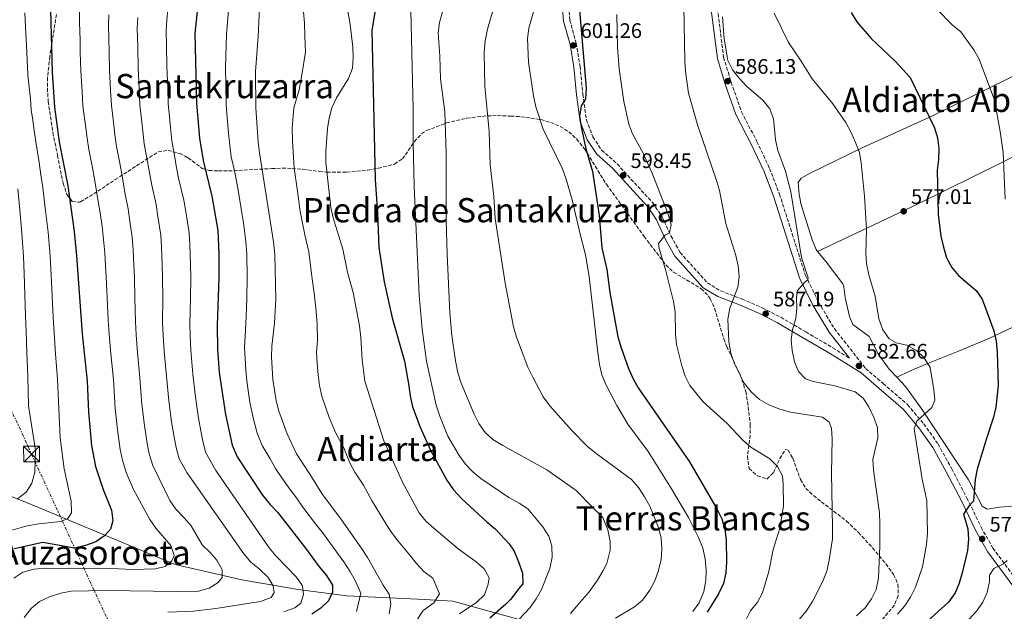
# Model space of a CAD drawing. Units: metres. Extents: x 569857 to 573321, y 4735726 to 4738074.
# Drawn here: x 570676 to 571144, y 4737366 to 4737647 of the extents above; entities that cross this region are included whole.
import ezdxf
from ezdxf.enums import TextEntityAlignment as Align

# ---------------------------------------------------------------- set-up
doc = ezdxf.new("R2010")
doc.units = ezdxf.units.M
doc.header["$MEASUREMENT"] = 0
doc.linetypes.add('DGN Style 3', pattern=[2.435891, 1.739922, -0.695969])
doc.linetypes.add('DGN Style 7', pattern=[3.479844, 1.56593, -0.695969, 0.521977, -0.695969])
for name, color, linetype, lineweight in [('Camino', 7, 'DGN Style 3', 0), ('Cota de punto acotado terreno', 7, 'Continuous', 0), ('Curva de nivel directora', 30, 'Continuous', 30), ('Curva de nivel intermedia', 30, 'Continuous', 0), ('Estanque', 4, 'Continuous', 0), ('Límite de Concejo', 7, 'Continuous', 0), ('Línea de cambio de uso (parcela vista)', 92, 'Continuous', 0), ('Línea eléctrica', 6, 'DGN Style 7', 0), ('Margen derecho', 7, 'Continuous', 0), ('Nave industrial', 1, 'Continuous', 13), ('Punto acotado terreno (símbolo)', 7, 'Continuous', 0), ('Texto de Área (paraje) menor', 7, 'Continuous', 0), ('Torre eléctrica', 7, 'Continuous', 0), ('Zona arbolada', 92, 'DGN Style 3', 0)]:
    doc.layers.add(name, color=color, linetype=linetype, lineweight=lineweight)
doc.styles.add('Style-Arial', font='arial.ttf')

# ---------------------------------------------------------------- blocks, each defined once
blk = doc.blocks.new('5PATER')
at = {"layer": 'Estanque', "linetype": 'Continuous', "lineweight": 0}
h = blk.add_hatch(color=51, dxfattribs=at)
edge = h.paths.add_edge_path()
edge.add_ellipse((0, 0), major_axis=(-0.11, -0.111), ratio=0.999422, start_angle=0, end_angle=360)
blk = doc.blocks.new('5TME')
at = {"layer": 'Nave industrial', "color": 7, "linetype": 'Continuous', "lineweight": 0}
for p, q in [((-0.375, 0.375), (0.375, -0.375)), ((0.3723, 0.3776), (-0.3716, -0.3784))]:
    blk.add_line(p, q, dxfattribs=at)
at = {"layer": 'Nave industrial', "color": 7, "linetype": 'Continuous', "lineweight": 0, "flags": 128}
blk.add_lwpolyline([(-0.375, -0.375), (0.375, -0.375), (0.375, 0.375), (-0.375, 0.375), (-0.3716, -0.3784)], dxfattribs=at)

msp = doc.modelspace()

# ---------------------------------------------------------------- linework, layer by layer
at = {"layer": 'Camino', "color": 7, "linetype": 'DGN Style 3', "lineweight": 0}
for points in [[(571005.96, 4737664.42, 585.11), (571010.4, 4737629.18, 585.28), (571013.96, 4737617.31, 585.45), (571018.96, 4737603.21, 585.8), (571026.2, 4737589.17, 585.8), (571032.21, 4737576.32, 585.97), (571036.99, 4737564.13, 586.15), (571042.97, 4737545.21, 585.8), (571049.3, 4737525.43, 584.76), (571055.48, 4737512.75, 584.07), (571063.05, 4737500.1, 583.55), (571077.91, 4737481.21, 582.35), (571086.24, 4737474.07, 582.35), (571097.9, 4737463.95, 581.32), (571105.56, 4737454.76, 579.93), (571112.36, 4737445.22, 578.37), (571118.86, 4737433.41, 576.46), (571126.1, 4737419.55, 575.08), (571132.83, 4737405.67, 573.87), (571138.42, 4737395.75, 572.14), (571151.29, 4737378.37, 567.46)], [(570936.36, 4737658.28, 602.44), (570937.32, 4737646.87, 601.58), (570940.34, 4737635.85, 601.4), (570942.15, 4737624.81, 601.06), (570943.49, 4737611.67, 600.71), (570945.15, 4737599.41, 600.19), (570948.28, 4737591.34, 599.67), (570952.41, 4737585.02, 598.98), (570959.83, 4737578.44, 598.29), (570968, 4737569.44, 597.59), (570976.71, 4737559.94, 596.38), (570981.19, 4737553.28, 595.86), (570985.38, 4737544.2, 595), (570989.72, 4737536.33, 594.48), (571002.69, 4737521.9, 592.57), (571009.01, 4737518.05, 591.19), (571019.15, 4737514.13, 589.45), (571028.77, 4737510.01, 587.03), (571037.54, 4737505.54, 585.47), (571049.47, 4737498.53, 584.09), (571062.29, 4737491.03, 583.05), (571070.29, 4737486.04, 582.77)]]:
    msp.add_polyline3d(points, dxfattribs=at)
at = {"layer": 'Curva de nivel directora', "color": 30, "linetype": 'Continuous', "lineweight": 30, "flags": 128}
for points, elevation in [([(570760.56, 4737655.48), (570759.04, 4737640.46), (570759.9, 4737607.4), (570761.31, 4737590.72), (570762.95, 4737580.01), (570767.16, 4737563.13), (570769.95, 4737546.78), (570770.51, 4737535.55), (570770.49, 4737524.48), (570769.58, 4737501.61), (570769.8, 4737490.4), (570770.65, 4737479.25), (570773.61, 4737459.34), (570776.73, 4737444.65), (570779.14, 4737439.11), (570791.27, 4737420.96), (570794.64, 4737416.64), (570798.27, 4737412.75), (570811.57, 4737395.74), (570818.16, 4737386.81), (570821.66, 4737382.77), (570824.46, 4737378.15), (570824.4, 4737374.74), (570822.5, 4737370.73), (570818.89, 4737367.24), (570814.7, 4737364.31)], 650), ([(570690.47, 4737651.79), (570691.14, 4737622.04), (570692.34, 4737605.45), (570694.58, 4737588.91), (570698.73, 4737568.02), (570701.65, 4737546.36), (570702.77, 4737534.75), (570705.45, 4737497.6), (570707.82, 4737475.09), (570708.43, 4737460.37), (570709.92, 4737444.51), (570711.79, 4737434.53), (570715.51, 4737423.63), (570719.42, 4737413.79), (570720.1, 4737408.69), (570718.92, 4737404.69), (570716.15, 4737401.51), (570711.96, 4737398.78), (570707.1, 4737397.03), (570701.75, 4737395.71), (570686.82, 4737398.41), (570673.2, 4737395.37)], 675), ([(570844.94, 4737652.38), (570843.19, 4737642.01), (570844.79, 4737571.06), (570845.87, 4737555.05), (570846.52, 4737538.75), (570849.02, 4737522.34), (570852.82, 4737505.26), (570858.63, 4737484.61), (570860.62, 4737473.93), (570861.32, 4737468.13), (570862.58, 4737462.9), (570866.08, 4737453.32), (570870.99, 4737442.38), (570878.8, 4737428.08), (570882.05, 4737423.46), (570885.9, 4737419.24), (570898.02, 4737408.08), (570901.88, 4737404.9), (570908.53, 4737397.81), (570910.89, 4737394.22), (570912.83, 4737389.24), (570914.78, 4737383.81), (570914.89, 4737378.79), (570913.12, 4737376.47), (570909.13, 4737371.36), (570906.9, 4737369.03), (570899.29, 4737362.47)], 625), ([(570941.84, 4737651.6), (570945.09, 4737614.49), (570944.71, 4737609.37), (570942.73, 4737606.06), (570941.91, 4737601.13), (570942.67, 4737596.13), (570944.93, 4737585.61), (570948.12, 4737574.89), (570951.22, 4737553.89), (570952.57, 4737538.51), (570954.86, 4737528.18), (570956.31, 4737517.26), (570960.12, 4737496.26), (570961.66, 4737491.05), (570965.22, 4737481.19), (570967.39, 4737476.28), (570969.86, 4737471.93), (570994.18, 4737436.72), (571007.33, 4737414.17), (571009.54, 4737409.69), (571010.99, 4737404.66), (571011.63, 4737399.5), (571011.73, 4737389.01), (571011.44, 4737384.02), (571010.29, 4737378.96), (571008.03, 4737373.96), (571002.55, 4737365.32)], 600), ([(571071.05, 4737650.43), (571073.75, 4737646.01), (571080.62, 4737638.09), (571091.95, 4737627.26), (571099.08, 4737619.58), (571110.62, 4737595.68), (571112.15, 4737590.82), (571112.76, 4737585.85), (571112.59, 4737580.47), (571111.93, 4737575.51), (571112.33, 4737554.32), (571113.67, 4737544.03), (571114.89, 4737538.87), (571116.42, 4737533.8), (571118.94, 4737529.17), (571122.14, 4737525.33), (571130.47, 4737518.22), (571133.34, 4737514.12), (571138.85, 4737499.04), (571139.94, 4737494.16), (571140.42, 4737488.98), (571140.86, 4737473.11), (571139.89, 4737462.8), (571138.76, 4737457.93), (571135.33, 4737447.8), (571130.98, 4737433.3), (571129.96, 4737428.4), (571129.2, 4737418), (571127.25, 4737416.18), (571124.51, 4737411.95), (571126.44, 4737404.95), (571126.85, 4737399.97), (571126.41, 4737394.59), (571123.87, 4737383.96), (571122.35, 4737379.03), (571120.48, 4737374.4), (571117.39, 4737370.04), (571094, 4737349.01)], 575)]:
    msp.add_lwpolyline(points, dxfattribs=dict(at, elevation=elevation))
at = {"layer": 'Curva de nivel intermedia', "color": 30, "linetype": 'Continuous', "lineweight": 0, "flags": 128}
for points, elevation in [([(570991.12, 4737670.78), (570992.02, 4737627.69), (570992.28, 4737622.45), (570993.65, 4737612.12), (570998.08, 4737596.63), (571007.09, 4737570.56), (571008.47, 4737565.76), (571011.44, 4737550.13), (571016.2, 4737534.94), (571017.37, 4737530), (571017.85, 4737524.76), (571017.15, 4737519.81), (571013.4, 4737509.89), (571012.49, 4737504.6), (571012.94, 4737493.78), (571013.92, 4737488.41), (571015.52, 4737483.41), (571020.16, 4737474.17), (571023.49, 4737469.98), (571027.54, 4737466.37), (571031.85, 4737463.83), (571037.08, 4737461.83), (571042.16, 4737460.31), (571057.39, 4737458.03), (571060.64, 4737455.62), (571061.63, 4737452.74), (571062.03, 4737447.75), (571061.69, 4737431.38), (571062.2, 4737405.49), (571062.11, 4737400.1), (571060.6, 4737389.98), (571059.41, 4737384.71), (571057.57, 4737380.06), (571052.71, 4737370.37), (571049.7, 4737365.76), (571036.45, 4737350.01)], 590), ([(570775.13, 4737653.3), (570774.52, 4737645.83), (570774.11, 4737639.76), (570773.84, 4737629.78), (570773.64, 4737623.95), (570773.79, 4737616.45), (570773.93, 4737606.26), (570774.54, 4737598.78), (570775, 4737592.93), (570775.62, 4737587.29), (570776.38, 4737581.86), (570777.98, 4737574.54), (570779.65, 4737566.01), (570781.26, 4737556.14), (570782.2, 4737550.43), (570783.32, 4737541.62), (570783.79, 4737535.45), (570783.89, 4737524.92), (570783.82, 4737514.34), (570783.26, 4737502.16), (570782.72, 4737491.08), (570783.21, 4737480.51), (570783.76, 4737475.15), (570785.25, 4737465.06), (570786.8, 4737457.66), (570788.71, 4737450.41), (570791.06, 4737444.58), (570794.87, 4737438.15), (570797.4, 4737433.58), (570800.68, 4737428.67), (570804.2, 4737423.75), (570807.32, 4737419.67), (570810.36, 4737415.22), (570813.41, 4737411.25), (570816.45, 4737407.29), (570820.15, 4737402.47), (570826.32, 4737393.91), (570829.89, 4737389.28), (570832.76, 4737384.74), (570835.2, 4737380.37)], 645), ([(570789.92, 4737656.12), (570789.18, 4737639.06), (570787.85, 4737622.43), (570787.96, 4737605.12), (570789.17, 4737588.8), (570789.82, 4737583.72), (570796.43, 4737541.46), (570797.06, 4737535.36), (570797.55, 4737514.19), (570796.95, 4737502.72), (570795.64, 4737491.76), (570795.47, 4737486.76), (570796.13, 4737475.99), (570797.65, 4737465.71), (570798.96, 4737460.87), (570802.97, 4737450.06), (570807.32, 4737440.53), (570813.77, 4737430.87), (570819.37, 4737421.63), (570828.74, 4737409.21), (570838.12, 4737395.8), (570841.06, 4737391.32), (570848.5, 4737378.05), (570851.48, 4737373.79), (570852.2, 4737369.44), (570851.46, 4737364.46)], 640), ([(570830.95, 4737655.46), (570832.81, 4737644.72), (570834.19, 4737634.04), (570834.37, 4737629.01), (570834.05, 4737624.02), (570832.09, 4737619.12), (570826.3, 4737609.81), (570824.2, 4737605.08), (570822.83, 4737600.27), (570822.06, 4737595.28), (570821.28, 4737584.34), (570821.23, 4737579.15), (570823.65, 4737557.66), (570824.74, 4737552.78), (570829.32, 4737537.84), (570831.65, 4737526.98), (570834.28, 4737517.29), (570837.28, 4737501.38), (570837.96, 4737495.97), (570838.63, 4737485.2), (570839.8, 4737475.14), (570848.87, 4737446.69), (570857.86, 4737426.85), (570865.69, 4737412.45), (570868.86, 4737408.58), (570872.65, 4737405.24), (570884.24, 4737395.41), (570892.75, 4737389.22), (570896.52, 4737385.9), (570898.88, 4737381.56), (570898.53, 4737378.57), (570896.8, 4737373.56), (570893.1, 4737370.02), (570884.85, 4737364.44)], 630), ([(570678.26, 4737650.26), (570678.69, 4737640.28), (570678.95, 4737634.87), (570679.6, 4737620.83), (570680.32, 4737614.89), (570680.9, 4737609.52), (570681.29, 4737604.22), (570681.97, 4737599.27), (570682.66, 4737594.31), (570683.38, 4737589.01), (570684.98, 4737579.17), (570685.81, 4737573.24), (570686.81, 4737567.3), (570687.93, 4737557.37), (570689.24, 4737545.97), (570690.18, 4737534.56), (570690.73, 4737525.58), (570691.24, 4737515.6), (570691.75, 4737505.63), (570692.11, 4737498.14), (570692.81, 4737488.19), (570693.72, 4737476.14), (570695.07, 4737448.22), (570696.96, 4737433.5), (570700.29, 4737418.11), (570700.42, 4737412.58), (570698.63, 4737409.84), (570695.4, 4737408.35), (570684.91, 4737407.34), (570679.3, 4737406.32), (570668.27, 4737403.19)], 680), ([(570704.28, 4737650.54), (570704.27, 4737645.53), (570704.45, 4737637.53), (570704.59, 4737631.53), (570704.79, 4737622.73), (570705.42, 4737612.75), (570705.85, 4737605.84), (570707.01, 4737596.91), (570707.81, 4737590.62), (570708.71, 4737585.35), (570710.41, 4737576.51), (570711.57, 4737570.41), (570712.88, 4737561.51), (570714.02, 4737555.14), (570714.92, 4737548.72), (570715.69, 4737542.46), (570716.25, 4737536.15), (570716.6, 4737529.92), (570716.89, 4737524.71), (570717.38, 4737514.73), (570717.86, 4737504.18), (570718.29, 4737497.4), (570719.16, 4737488.2), (570720.38, 4737475.92), (570721.17, 4737462.17), (570722.22, 4737452.2), (570723.61, 4737442.56), (570724.57, 4737437.53), (570726.42, 4737431.74), (570729.87, 4737423.59), (570737.57, 4737409.29), (570740.52, 4737405.25), (570747.64, 4737397.03), (570749.18, 4737392.25), (570748.09, 4737389.66), (570744.89, 4737387.03), (570740.37, 4737385.8), (570729.74, 4737385.55), (570719.49, 4737386.03), (570687.68, 4737386.16), (570682.47, 4737385.76), (570677.26, 4737384.22), (570672.92, 4737381.43)], 670), ([(570718.1, 4737649.29), (570717.96, 4737644.26), (570718.1, 4737638.26), (570718.27, 4737631.27), (570718.45, 4737623.41), (570718.99, 4737613.43), (570719.36, 4737606.23), (570720.34, 4737598.29), (570721.05, 4737592.32), (570721.86, 4737586.69), (570723.33, 4737578.83), (570724.42, 4737572.81), (570725.7, 4737564.92), (570727.3, 4737557.14), (570728.19, 4737551.09), (570729.26, 4737543.54), (570729.74, 4737537.56), (570730.08, 4737530.07), (570730.29, 4737524.65), (570730.56, 4737514.67), (570730.79, 4737503.54), (570731.14, 4737497.2), (570731.82, 4737488.75), (570732.95, 4737476.75), (570733.91, 4737463.96), (570735.07, 4737453.99), (570736.37, 4737445.54), (570737.35, 4737440.54), (570738.99, 4737434.97), (570747.18, 4737418.41), (570750.06, 4737414.32), (570754.03, 4737410.19), (570757.21, 4737406.33), (570762.56, 4737397.33), (570766.18, 4737393.86), (570769.53, 4737389.97), (570772.05, 4737385.34), (570771.99, 4737381.79), (570770.06, 4737379.33), (570765.78, 4737376.75), (570760.76, 4737375.32), (570750.25, 4737375.04), (570717.04, 4737375.57), (570700.19, 4737375.19), (570695.26, 4737374.37), (570689.89, 4737372.55), (570685.26, 4737370.31), (570681.33, 4737367.22), (570677.91, 4737362.77)], 665), ([(570746.16, 4737651.95), (570745.74, 4737646.78), (570745.35, 4737641.73), (570745.52, 4737634.73), (570745.77, 4737624.78), (570746.12, 4737614.79), (570746.39, 4737607.01), (570746.99, 4737601.04), (570747.51, 4737595.73), (570748.16, 4737589.38), (570749.15, 4737583.46), (570750.11, 4737577.61), (570751.34, 4737571.74), (570753.87, 4737561.13), (570754.73, 4737555.83), (570756.38, 4737545.7), (570756.71, 4737540.37), (570757.03, 4737530.39), (570757.09, 4737524.54), (570756.91, 4737514.55), (570756.65, 4737502.25), (570756.83, 4737496.81), (570757.14, 4737489.85), (570758.08, 4737478.42), (570759.38, 4737467.56), (570760.76, 4737457.56), (570761.89, 4737451.48), (570762.91, 4737446.55), (570764.15, 4737441.42), (570768.96, 4737432.67), (570794.35, 4737395.93), (570797.5, 4737392.05), (570807.44, 4737381.89), (570810.21, 4737377.73), (570810.75, 4737373.74), (570809.42, 4737369.59), (570806.63, 4737367.26), (570801.28, 4737365.43)], 655), ([(570810.75, 4737650.83), (570811.15, 4737645.43), (570811.31, 4737639.41), (570811.58, 4737631.54), (570809.97, 4737620.77), (570808.68, 4737613.65), (570806.08, 4737605.09), (570805.38, 4737595.21), (570805.44, 4737589.54), (570805.94, 4737581.56), (570806.29, 4737576.49), (570807.63, 4737566.58), (570809.05, 4737555.87), (570811.32, 4737544.73), (570813.19, 4737536.6), (570814.47, 4737526.17), (570815.92, 4737515.74), (570816.71, 4737508.33), (570817.12, 4737502.05), (570817.32, 4737494.37), (570816.87, 4737488.87), (570817.2, 4737483.49), (570817.67, 4737478.11), (570818.33, 4737473.09), (570819.38, 4737468), (570822.91, 4737457.84), (570825.84, 4737450.69), (570829.82, 4737443.48), (570832.62, 4737436.64), (570835.15, 4737431.88), (570839.19, 4737425.61), (570843.3, 4737418.03)], 635), ([(570861.68, 4737651.63), (570862.82, 4737604.42), (570862.75, 4737588.78), (570863.23, 4737567.78), (570865.75, 4737516), (570867.11, 4737499.93), (570869.24, 4737484.66), (570873.83, 4737463.79), (570875.43, 4737458.54), (570879.24, 4737449.02), (570884.72, 4737439.8), (570887.73, 4737435.61), (570891.13, 4737431.95), (570895.01, 4737428.76), (570908.25, 4737419.77), (570913.19, 4737417.17), (570917.39, 4737414.44), (570924.45, 4737405.79), (570927.32, 4737401.39), (570928.82, 4737396.62), (570928.96, 4737391.38), (570927.85, 4737386.03), (570923.78, 4737376.05), (570921.34, 4737371.68), (570918.3, 4737367.36), (570910.89, 4737359.36)], 620), ([(570876.8, 4737650.73), (570875.38, 4737645.77), (570874.78, 4737640.8), (570875.54, 4737629.67), (570875.85, 4737618.96), (570877.84, 4737603.16), (570878.57, 4737583.61), (570878.58, 4737551.93), (570878.95, 4737535.37), (570880.29, 4737507.59), (570881.15, 4737496.8), (570882.9, 4737484.81), (570884.06, 4737479.01), (570885.61, 4737474.25), (570891.89, 4737459.46), (570894.11, 4737454.98), (570897.05, 4737450.78), (570900.68, 4737447.33), (570905.4, 4737444.47), (570926.44, 4737432.9), (570940.35, 4737423.18), (570947.83, 4737415.59), (570952.97, 4737410.23), (570955.38, 4737404.35), (570956.42, 4737398.9), (570956.51, 4737394.8), (570954.83, 4737388.37), (570953.08, 4737385.14), (570950.45, 4737380.51), (570946.47, 4737374.95), (570942.02, 4737369.83), (570937.57, 4737364.71)], 615), ([(570901.03, 4737652.33), (570898.16, 4737642.57), (570897.06, 4737637), (570896.62, 4737631.5), (570896.95, 4737615.45), (570899.02, 4737593.94), (570899.46, 4737577.94), (570901.13, 4737562.91), (570901.74, 4737552.44), (570906.52, 4737521.71), (570910.57, 4737500.92), (570911.94, 4737496.11), (570917.38, 4737481.85), (570919.68, 4737476.97), (570924.6, 4737467.73), (570927.73, 4737463.33), (570938.23, 4737451.62), (570945.76, 4737444.11), (570949.9, 4737440.65), (570966.57, 4737428.32), (570969.94, 4737424.63), (570972.85, 4737420.16), (570975.29, 4737415.61), (570977.41, 4737410.55), (570979.22, 4737405.83), (570980.68, 4737400.62), (570981.09, 4737395.37), (570980.68, 4737390.39), (570979.47, 4737385.12), (570977.74, 4737380.18), (570975.4, 4737375.77), (570971.84, 4737371.04), (570968.04, 4737367.79), (570958.94, 4737362.39)], 610), ([(570920.72, 4737653.06), (570917.82, 4737642.99), (570917.18, 4737638.03), (570917.62, 4737626.88), (570919.97, 4737610.9), (570921.16, 4737605.53), (570924.66, 4737594.97), (570933.86, 4737576.13), (570935.59, 4737571.15), (570938.57, 4737560.8), (570942.02, 4737545.6), (570944.82, 4737535.18), (570946.55, 4737524.86), (570950.56, 4737488.56), (570951.33, 4737483.04), (570952.53, 4737478.18), (570954.56, 4737473.2), (570959.58, 4737463.5), (570964.89, 4737454.61), (570974.48, 4737441.63), (570985.59, 4737423.93), (570993.71, 4737410.21), (570998.54, 4737400.74), (571000.57, 4737395.67), (571001.61, 4737390.66), (571002.08, 4737385.28), (571001.94, 4737380.28), (571001.07, 4737375.03), (570998.75, 4737369.66), (570995.83, 4737365.6)], 605), ([(571038.81, 4737415.78), (571038.65, 4737426.13), (571038.48, 4737430.18), (571035.98, 4737434.52), (571032.34, 4737438.19), (571023.29, 4737443.78), (571019.51, 4737447.06), (571012.16, 4737454.92), (571000.76, 4737465.25), (570994.4, 4737473.09), (570992.07, 4737477.51), (570990.47, 4737482.37), (570988.08, 4737492.59), (570987.57, 4737497.56), (570987.33, 4737508.06), (570986.58, 4737513.01), (570982.83, 4737528.18), (570979.77, 4737538.18), (570979.43, 4737540.66), (570982.6, 4737544.56), (570984.63, 4737545.67), (570985.4, 4737549.52), (570984.01, 4737554.53), (570976.4, 4737574.01), (570972.14, 4737583.49), (570967.17, 4737592.75), (570965.3, 4737597.39), (570963, 4737608.07), (570960.71, 4737623.59), (570959.93, 4737633.74), (570959.64, 4737649.52)], 595), ([(571070.92, 4737593.76), (571068.44, 4737598.11), (571062.27, 4737607.07), (571052.57, 4737618.96), (571046.98, 4737627.77), (571041.18, 4737636.16), (571034.41, 4737650.13)], 580), ([(571144.24, 4737561.7), (571143.27, 4737583.8), (571141.88, 4737593.79), (571139.12, 4737608.84), (571131.94, 4737628.19), (571129.35, 4737632.74), (571123.17, 4737641.26), (571119.14, 4737644.58), (571111.96, 4737651.93)], 570), ([(570731.92, 4737648.03), (570731.66, 4737642.99), (570731.87, 4737634), (570732.11, 4737624.1), (570732.56, 4737614.11), (570732.88, 4737606.62), (570733.67, 4737599.66), (570734.28, 4737594.03), (570735.01, 4737588.03), (570736.24, 4737581.14), (570737.26, 4737575.21), (570738.52, 4737568.33), (570740.59, 4737559.13), (570741.46, 4737553.46), (570742.82, 4737544.62), (570743.22, 4737538.97), (570743.55, 4737530.23), (570743.69, 4737524.6), (570743.74, 4737514.61), (570743.72, 4737502.9), (570743.98, 4737497.01), (570744.48, 4737489.3), (570745.52, 4737477.58), (570746.64, 4737465.76), (570747.91, 4737455.77), (570749.13, 4737448.51), (570750.13, 4737443.55), (570751.57, 4737438.19), (570755.18, 4737431.63), (570782.3, 4737392.93), (570785.73, 4737388.97), (570789.61, 4737385.82), (570793.82, 4737381.8), (570796.32, 4737377.74), (570796.82, 4737374.63), (570795.32, 4737372.18), (570790.25, 4737370.37), (570769.04, 4737367.01), (570758.42, 4737365.81), (570746.26, 4737365.23)], 660), ([(571009.93, 4737648.36), (571010.66, 4737637.87), (571012.45, 4737627.7), (571014.58, 4737623.17), (571017.8, 4737619.28), (571021.26, 4737615.46), (571029.28, 4737608.56), (571032.35, 4737604.59), (571034.15, 4737599.92), (571035, 4737589.87), (571036.11, 4737584.8), (571039.76, 4737575.03), (571042.41, 4737565.22), (571047.36, 4737533.9), (571050.57, 4737524.25), (571050.44, 4737523.33), (571048.98, 4737522.23), (571045.59, 4737518.25), (571045.1, 4737514.91), (571045.21, 4737509.87), (571044.77, 4737504.89), (571043.1, 4737499.75), (571042.5, 4737494.78), (571042.99, 4737489.72), (571044.09, 4737484.3), (571046.04, 4737479.66), (571049.31, 4737476.26), (571052.96, 4737475), (571063.29, 4737472.96), (571073.01, 4737470.06), (571076.7, 4737467.02), (571079.44, 4737462.84), (571081.87, 4737457.91), (571083.54, 4737453.12), (571083.74, 4737448.13), (571081.4, 4737437.82), (571081.65, 4737432.83), (571084.46, 4737412.54), (571084.65, 4737407.42), (571084.67, 4737396.88), (571084.03, 4737381.47), (571082.88, 4737376.12), (571080.68, 4737371.63), (571077.64, 4737367.4), (571073.58, 4737363.45)], 585), ([(571093.11, 4737364.27), (571096.52, 4737368.27), (571099.25, 4737372.46), (571101.61, 4737377.16), (571104.96, 4737386.85), (571106.83, 4737397.47), (571107.37, 4737402.9), (571107.07, 4737418.4), (571104.77, 4737428.59), (571100.98, 4737452.53), (571102.32, 4737456.18), (571109.34, 4737462.59), (571110.83, 4737466.07), (571110.35, 4737471.05), (571108.55, 4737481.58), (571105.82, 4737486.28), (571102.05, 4737489.74), (571097.53, 4737492.19), (571092.46, 4737493.42), (571089.16, 4737495.19), (571086.08, 4737499.59), (571084.26, 4737504.73), (571082.51, 4737515.5), (571079.5, 4737525.7), (571078.29, 4737531.03), (571078.01, 4737536.02), (571078.26, 4737547.28), (571077.38, 4737563.17), (571075.86, 4737578.93), (571074.94, 4737583.85), (571073.06, 4737588.63), (571070.92, 4737593.76)], 580), ([(570674.9, 4737566.58), (570675.79, 4737556.63), (570676.83, 4737545.59), (570677.6, 4737534.38), (570677.97, 4737526.39), (570678.27, 4737516.41), (570678.57, 4737506.43), (570678.78, 4737498.68), (570679.12, 4737488.73), (570679.63, 4737477.2), (570679.94, 4737463.44), (570683.26, 4737442.37), (570682.93, 4737431.86), (570681.48, 4737426.58), (570678.92, 4737422.29), (570674.7, 4737419.19)], 685), ([(570843.3, 4737418.03), (570848.55, 4737409.54), (570851.9, 4737404.12), (570854.96, 4737399.95), (570861.2, 4737392.3), (570864.39, 4737388.41), (570867.86, 4737384.6), (570872.12, 4737381.51), (570875.36, 4737374), (570872.65, 4737369.73), (570867.53, 4737366.09), (570863.61, 4737360.07)], 635), ([(571020.75, 4737361.16), (571023.22, 4737365.92), (571026.57, 4737370.08), (571028.97, 4737374.47), (571031.86, 4737384.68), (571033.89, 4737395.02), (571037.07, 4737405.16), (571038.81, 4737415.78)], 595), ([(571127.03, 4737361.83), (571130.67, 4737365.74), (571133.6, 4737370.08), (571135.71, 4737374.61), (571136.87, 4737379.88), (571136.87, 4737382.93), (571138.93, 4737386.03), (571143.42, 4737388.33), (571145.23, 4737389.86)], 570), ([(570835.2, 4737380.37), (570837.94, 4737374.27), (570835.82, 4737365.58)], 645)]:
    msp.add_lwpolyline(points, dxfattribs=dict(at, elevation=elevation))
at = {"layer": 'Límite de Concejo', "color": 7, "linetype": 'Continuous', "lineweight": 0}
msp.add_polyline3d([(570920.73, 4737359.66, 617.62), (570881.62, 4737370.56, 632.6), (570868.28, 4737371.31, 635.83), (570831.3, 4737373.07, 647.32), (570808.16, 4737376.01, 655.83), (570781.44, 4737380.68, 662.87), (570749.74, 4737387.97, 669.28), (570679.07, 4737417.35, 683.69), (570635.96, 4737434.56, 697.63), (570610.45, 4737445.35, 710), (570574.17, 4737456.83, 725.37), (570570.48, 4737458.07, 726.37), (570542.91, 4737472.67, 743.13), (570539.3, 4737492.21, 746.81), (570529.39, 4737534.17, 751.49), (570523.78, 4737565, 753.4), (570518.45, 4737591.89, 755.71), (570511.54, 4737625.87, 759.68), (570505.71, 4737652.5, 765.8), (570499.62, 4737679.13, 774.01)], dxfattribs=at)
at = {"layer": 'Línea de cambio de uso (parcela vista)', "color": 92, "linetype": 'Continuous', "lineweight": 0}
for points in [[(571055.1, 4737536.86, 583.31), (571054.39, 4737537.72, 583.29), (571052.52, 4737542.35, 583.4), (571047.32, 4737559.04, 583.81), (571046.4, 4737563.96, 583.74), (571045.87, 4737569.58, 583.63), (571047.21, 4737571.68, 583.81), (571051.62, 4737574.03, 583.45), (571076.53, 4737586.19, 580.04), (571109.74, 4737601.38, 574.97), (571171.96, 4737631.86, 564.24)], [(571223.2, 4737618.22, 557.41), (571180.34, 4737597.91, 564.16), (571142.69, 4737579.14, 569.89), (571102.82, 4737559.47, 576.88), (571055.1, 4737536.86, 583.31)], [(571092.71, 4737476.99, 581.11), (571089.12, 4737480.82, 581.04), (571083.93, 4737488.15, 580.52), (571079.58, 4737496.37, 580.52), (571071.83, 4737502.08, 581.04), (571070.18, 4737505.86, 581.38), (571068.25, 4737514.99, 582.07), (571067.55, 4737519.97, 582.34), (571067.06, 4737521.38, 582.42), (571059.2, 4737531.94, 583.46), (571055.1, 4737536.86, 583.31)], [(571092.71, 4737476.99, 581.11), (571100.94, 4737480.82, 580.59), (571110.16, 4737484.6, 579.76), (571122.01, 4737489.33, 578.24), (571136.47, 4737495.48, 575.92), (571153.95, 4737503.67, 572.45), (571179.71, 4737517.13, 566.75), (571192.15, 4737522.9, 563.8), (571200.49, 4737521.88, 562.06), (571205.19, 4737523.53, 561.56), (571212, 4737528.72, 561.04)], [(571150.55, 4737415.18, 570.39), (571149.83, 4737416.03, 570.82), (571145.86, 4737415.59, 570.82), (571141.54, 4737415.14, 572.2), (571135.67, 4737414.32, 573.59), (571133.38, 4737415.65, 574.11), (571126.86, 4737428.15, 575.49), (571104.71, 4737461.8, 580.82), (571096.93, 4737472.51, 581.21), (571092.71, 4737476.99, 581.11)]]:
    msp.add_polyline3d(points, dxfattribs=at)
at = {"layer": 'Línea eléctrica', "color": 6, "linetype": 'DGN Style 7', "lineweight": 0}
msp.add_polyline3d([(570401.78, 4738044.75, 819.47), (570460.03, 4737919.95, 804.21), (570524.83, 4737775.25, 762.26), (570604.3, 4737608.29, 713.66), (570681.39, 4737440.44, 685.48), (570756.65, 4737276.72, 634.95), (570790.61, 4737194.76, 615.01), (570862.67, 4737048.03, 650.23), (570917.12, 4736931.12, 608.14), (570939.69, 4736860.26, 593.95), (571017.92, 4736710.46, 584.38), (571082.02, 4736580.95, 549.78), (571118.88, 4736490.84, 540.84), (571163.21, 4736461.62, 523.63)], dxfattribs=at)
at = {"layer": 'Margen derecho', "color": 7, "linetype": 'Continuous', "lineweight": 0}
for points in [[(571002.97, 4737664.12, 585.11), (571007.45, 4737628.55, 585.28), (571011.1, 4737616.37, 585.45), (571016.2, 4737602.02, 585.8), (571023.51, 4737587.85, 585.8), (571029.45, 4737575.13, 585.97), (571034.16, 4737563.13, 586.15), (571040.11, 4737544.3, 585.8), (571046.51, 4737524.31, 584.76), (571052.84, 4737511.32, 584.07), (571060.57, 4737498.4, 583.55), (571070.29, 4737486.04, 582.77)], [(570933.37, 4737658.12, 602.44), (570934.35, 4737646.34, 601.58), (570937.4, 4737635.21, 601.4), (570939.17, 4737624.41, 601.06), (570940.51, 4737611.32, 600.71), (570942.22, 4737598.65, 600.19), (570945.59, 4737589.96, 599.67), (570950.11, 4737583.05, 598.98), (570957.72, 4737576.3, 598.29), (570965.79, 4737567.42, 597.59), (570974.34, 4737558.07, 596.38), (570978.57, 4737551.81, 595.86), (570982.7, 4737542.84, 595), (570987.25, 4737534.58, 594.48), (571000.75, 4737519.56, 592.57), (571007.68, 4737515.35, 591.19), (571018.02, 4737511.35, 589.45), (571027.5, 4737507.3, 587.03), (571036.09, 4737502.9, 585.47), (571047.96, 4737495.94, 584.09), (571060.74, 4737488.46, 583.05), (571075.8, 4737479.07, 582.35), (571084.27, 4737471.8, 582.35), (571095.75, 4737461.84, 581.32), (571103.18, 4737452.93, 579.93), (571109.81, 4737443.62, 578.37), (571116.22, 4737431.99, 576.46), (571123.42, 4737418.2, 575.08), (571130.17, 4737404.27, 573.87), (571135.9, 4737394.11, 572.14), (571148.92, 4737376.53, 567.46)]]:
    msp.add_polyline3d(points, dxfattribs=at)
at = {"layer": 'Zona arbolada', "color": 92, "linetype": 'DGN Style 3', "lineweight": 0}
for points in [[(570693.24, 4737649.57, 686.41), (570690.08, 4737629.51, 686.11), (570689.02, 4737619.48, 685.98), (570688.93, 4737614.49, 685.84), (570689.33, 4737608.15, 685.59), (570691.56, 4737593.33, 684.99), (570693.77, 4737582.52, 684.35), (570696.37, 4737569.35, 682.85), (570698.25, 4737563.89, 681.87), (570700.78, 4737560.51, 680.8), (570704.15, 4737560.18, 679.71), (570704.73, 4737560.46, 679.55), (570712.88, 4737565.43, 677.38), (570721.11, 4737570.96, 675.01), (570741.61, 4737584.16, 668.12), (570746.28, 4737584.89, 666.72), (570752.02, 4737583.36, 665), (570755.89, 4737581.32, 662.81), (570762.59, 4737576.29, 656.59), (570765.72, 4737575.35, 654.61), (570770.25, 4737575.09, 652.97), (570775.11, 4737575.1, 651.94), (570795.65, 4737576.24, 650.09), (570800.57, 4737576.39, 649.21), (570805.2, 4737576.33, 647.78), (570810.38, 4737575.89, 644.63), (570818.19, 4737574.88, 637.82), (570821.86, 4737574.55, 635.91), (570831.21, 4737574.51, 633.37), (570841.27, 4737575.5, 630.97), (570846.23, 4737576.37, 629.75), (570853.99, 4737578.4, 627.6), (570857.7, 4737580.85, 626.24), (570863.48, 4737589.03, 623.48), (570866.81, 4737592.79, 622.13), (570869.22, 4737594.33, 621.36), (570878.62, 4737597.91, 619.1), (570888.37, 4737600.24, 617.26), (570898.13, 4737601.33, 615.46), (570902.9, 4737601.41, 614.44), (570909.14, 4737601.18, 612.72), (570913.96, 4737600.89, 610.98), (570923.58, 4737599.52, 606.94), (570928.21, 4737598.2, 604.93), (570932.63, 4737596.31, 603.12), (570936.76, 4737593.72, 601.65), (570940.52, 4737590.32, 600.67), (570944.24, 4737585.64, 600.16), (570954.66, 4737568.78, 599.59), (570972.59, 4737544, 596.62), (570982.93, 4737530.4, 595.38), (570986.54, 4737526.99, 595.26), (570999.79, 4737519.09, 595.41), (571003.24, 4737515.61, 595.41), (571004.09, 4737514.24, 595.38), (571006.13, 4737509.67, 595.17), (571010.48, 4737495.29, 594.29), (571011.88, 4737491.55, 594.34), (571018.35, 4737478.11, 595.2), (571020.91, 4737470.23, 595.64), (571021.8, 4737465.31, 595.88), (571023.11, 4737454.39, 596.42), (571023.07, 4737449.44, 596.83), (571021.72, 4737439.47, 598.04), (571022.55, 4737433.59, 598.5), (571026.41, 4737430.11, 597.51), (571030.97, 4737428.59, 596.42), (571034.1, 4737431.54, 596.42), (571037.13, 4737438.31, 596.42), (571039.97, 4737442.68, 596.42), (571041.06, 4737442.33, 596.42), (571043.28, 4737438.44, 596.42), (571046.97, 4737428.3, 596.42), (571049.5, 4737424.12, 596.42), (571053.16, 4737420.72, 596.02), (571056.91, 4737417.75, 594.98), (571068.77, 4737408.62, 590.78), (571074.51, 4737403.14, 589.36), (571081.26, 4737395.87, 587.8), (571087.54, 4737388.2, 586.55), (571091.25, 4737383.18, 586.03), (571093.3, 4737378.44, 585.86), (571093.44, 4737373.08, 585.9), (571091.58, 4737368.64, 586.03), (571084.73, 4737360.27, 586.35)], [(570693.24, 4737649.57, 686.41), (570690.08, 4737629.51, 686.11), (570689.02, 4737619.48, 685.98), (570688.93, 4737614.49, 685.84), (570689.33, 4737608.15, 685.59), (570691.56, 4737593.33, 684.99), (570693.77, 4737582.52, 684.35), (570696.37, 4737569.35, 682.85), (570698.25, 4737563.89, 681.87), (570700.78, 4737560.51, 680.8), (570704.15, 4737560.18, 679.71), (570704.73, 4737560.46, 679.55), (570712.88, 4737565.43, 677.38), (570721.11, 4737570.96, 675.01), (570741.61, 4737584.16, 668.12), (570746.28, 4737584.89, 666.72), (570752.02, 4737583.36, 665), (570755.89, 4737581.32, 662.81), (570762.59, 4737576.29, 656.59), (570765.72, 4737575.35, 654.61), (570770.25, 4737575.09, 652.97), (570775.11, 4737575.1, 651.94), (570795.65, 4737576.24, 650.09), (570800.57, 4737576.39, 649.21), (570805.2, 4737576.33, 647.78), (570810.38, 4737575.89, 644.63), (570818.19, 4737574.88, 637.82), (570821.86, 4737574.55, 635.91), (570831.21, 4737574.51, 633.37), (570841.27, 4737575.5, 630.97), (570846.23, 4737576.37, 629.75), (570853.99, 4737578.4, 627.6), (570857.7, 4737580.85, 626.24), (570863.48, 4737589.03, 623.48), (570866.81, 4737592.79, 622.13), (570869.22, 4737594.33, 621.36), (570878.62, 4737597.91, 619.1), (570888.37, 4737600.24, 617.26), (570898.13, 4737601.33, 615.46), (570902.9, 4737601.41, 614.44), (570909.14, 4737601.18, 612.72), (570913.96, 4737600.89, 610.98), (570923.58, 4737599.52, 606.94), (570928.21, 4737598.2, 604.93), (570932.63, 4737596.31, 603.12), (570936.76, 4737593.72, 601.65), (570940.52, 4737590.32, 600.67), (570944.24, 4737585.64, 600.16), (570954.66, 4737568.78, 599.59), (570972.59, 4737544, 596.62), (570982.93, 4737530.4, 595.38), (570986.54, 4737526.99, 595.26), (570999.79, 4737519.09, 595.41), (571003.24, 4737515.61, 595.41), (571004.09, 4737514.24, 595.38), (571006.13, 4737509.67, 595.17), (571010.48, 4737495.29, 594.29), (571011.88, 4737491.55, 594.34), (571018.35, 4737478.11, 595.2), (571020.91, 4737470.23, 595.64), (571021.8, 4737465.31, 595.88), (571023.11, 4737454.39, 596.42), (571023.07, 4737449.44, 596.83), (571021.72, 4737439.47, 598.04), (571022.55, 4737433.59, 598.5), (571026.41, 4737430.11, 597.51), (571030.97, 4737428.59, 596.42), (571034.1, 4737431.54, 596.42), (571037.13, 4737438.31, 596.42), (571039.97, 4737442.68, 596.42), (571041.06, 4737442.33, 596.42), (571043.28, 4737438.44, 596.42), (571046.97, 4737428.3, 596.42), (571049.5, 4737424.12, 596.42), (571053.16, 4737420.72, 596.02), (571056.91, 4737417.75, 594.98)], [(571056.91, 4737417.75, 594.98), (571068.77, 4737408.62, 590.78), (571074.51, 4737403.14, 589.36), (571081.26, 4737395.87, 587.8), (571087.54, 4737388.2, 586.55), (571091.25, 4737383.18, 586.03), (571093.3, 4737378.44, 585.86), (571093.44, 4737373.08, 585.9), (571091.58, 4737368.64, 586.03), (571084.73, 4737360.27, 586.35)]]:
    msp.add_polyline3d(points, dxfattribs=at)

# ---------------------------------------------------------------- block references
at = {"layer": 'Punto acotado terreno (símbolo)', "color": 7, "linetype": 'Continuous', "lineweight": 0, "xscale": 10, "yscale": 10, "zscale": 10}
for p in [(570938.95, 4737634.82, 601.26), (571012.33, 4737617.8, 586.13), (570962.66, 4737573, 598.45), (571096, 4737555.89, 577.01), (571030.41, 4737507.19, 587.19), (571074.74, 4737482.36, 582.66), (571133.34, 4737400.1, 573.35)]:
    msp.add_blockref('5PATER', p, dxfattribs=at)
at = {"layer": 'Torre eléctrica', "color": 7, "linetype": 'Continuous', "lineweight": 0, "xscale": 10, "yscale": 10, "zscale": 10}
msp.add_blockref('5TME', (570681.39, 4737440.44, 685.48), dxfattribs=at)

# ---------------------------------------------------------------- texts
at = {"layer": 'Cota de punto acotado terreno', "color": 7, "linetype": 'Continuous', "lineweight": 0, "style": 'Style-Arial'}
for s, p in [('601.26', (570942.45, 4737638.32, 601.26)), ('586.13', (571015.83, 4737621.3, 586.13)), ('598.45', (570966.16, 4737576.5, 598.45)), ('577.01', (571099.5, 4737559.39, 577.01)), ('587.19', (571033.91, 4737510.69, 587.19)), ('582.66', (571078.24, 4737485.86, 582.66)), ('573.35', (571136.84, 4737403.6, 573.35))]:
    msp.add_text(s, height=7, dxfattribs=at).set_placement(p)
at = {"layer": 'Texto de Área (paraje) menor', "color": 7, "linetype": 'Continuous', "lineweight": 0, "style": 'Style-Arial'}
for s, p in [('Santakruzarra', (570773.1392, 4737615.45, 654.92)), ('Aldiarta Abajo', (571118.1631, 4737608.9, 576.93)), ('Piedra de Santakruzarra', (570898.8736, 4737556.43, 624.2)), ('Aldiarta', (570846.0063, 4737442.86, 635.36)), ('Tierras Blancas', (570995.907, 4737409.89, 612.96)), ('Alto de Auzasoroeta', (570683.9777, 4737393.62, 682.07))]:
    msp.add_text(s, height=11.5, dxfattribs=at).set_placement(p, align=Align.MIDDLE_CENTER)

doc.saveas('drawing.dxf')
